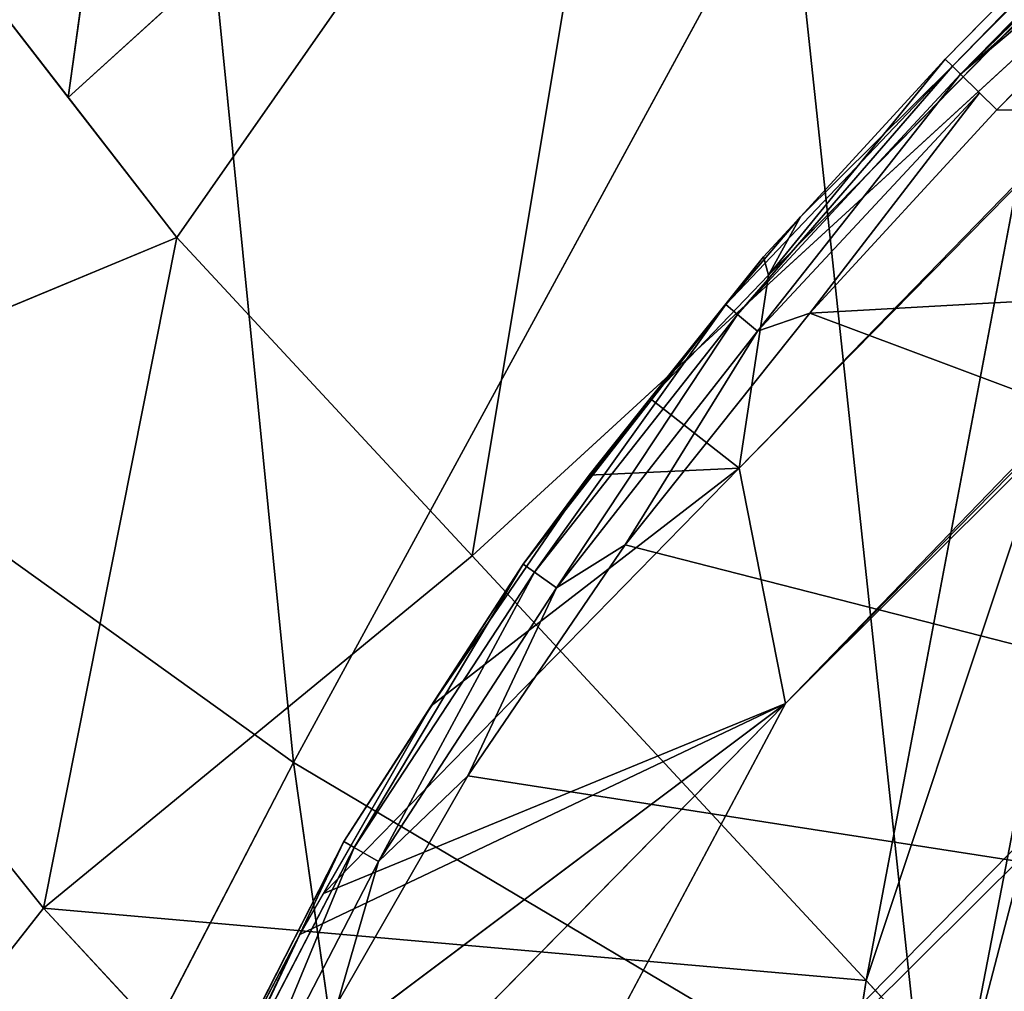
# Model space of a CAD drawing. Extents: x -392 to 392, y -334 to 466.
# Drawn here: x -306 to -293, y -254 to -241 of the extents above; entities that cross this region are included whole.
import ezdxf

# ---------------------------------------------------------------- set-up
doc = ezdxf.new("R2010")
doc.units = 0
doc.layers.get('0').update_dxf_attribs({"color": 13, "linetype": 'CONTINUOUS'})

# ---------------------------------------------------------------- blocks, each defined once
blk = doc.blocks.new('GROUP_1')
for p, q in [((88.163, 103.846, 267.11), (86.266, 90.139, 260.52)), ((89.376, 80.948, 114.543), (87.561, 99.219, 113.195)), ((86.266, 90.139, 260.52), (94.085, 97.245, 249.279)), ((87.765, 88.202, 256.676), (94.085, 97.245, 249.279)), ((94.085, 97.245, 249.279), (91.846, 83.805, 244.389)), ((86.266, 90.139, 260.52), (83.65, 93.519, 267.227)), ((96.222, 93.539, 100.118), (89.376, 80.948, 114.543)), ((98.125, 75.754, 101.899), (96.222, 93.539, 100.118)), ((91.846, 83.805, 244.389), (99.775, 91.077, 230.631)), ((99.775, 91.077, 230.631), (97.288, 77.939, 227.998)), ((87.765, 88.202, 256.676), (86.266, 90.139, 260.52)), ((97.288, 77.939, 227.998), (101.166, 89.581, 225.956)), ((101.166, 89.581, 225.956), (98.633, 76.489, 223.948)), ((98.633, 76.489, 223.948), (101.857, 88.838, 223.627)), ((80.809, 85.313, 262.849), (87.765, 88.202, 256.676)), ((87.765, 88.202, 256.676), (85.921, 78.937, 249.177)), ((91.846, 83.805, 244.389), (87.765, 88.202, 256.676)), ((89.376, 80.948, 114.543), (81.863, 86.341, 128.26)), ((80.809, 85.313, 262.849), (85.921, 78.937, 249.177)), ((97.288, 77.939, 227.998), (91.846, 83.805, 244.389)), ((84.028, 70.632, 130.899), (89.376, 80.948, 114.543)), ((89.376, 80.948, 114.543), (91.544, 65.675, 117.671)), ((98.125, 75.754, 101.899), (89.376, 80.948, 114.543)), ((85.921, 78.937, 249.177), (81.922, 73.833, 245.828)), ((97.288, 77.939, 227.998), (85.921, 78.937, 249.177)), ((85.921, 78.937, 249.177), (95.776, 68.316, 221.706)), ((95.776, 68.316, 221.706), (97.288, 77.939, 227.998)), ((98.633, 76.489, 223.948), (97.288, 77.939, 227.998))]:
    blk.add_line(p, q)
at = {"color": 252}
mesh = blk.add_polyface(dxfattribs=at)
corners = [(104.507, 108.307, 87.11), (106.329, 87.904, 88.332), (96.222, 93.539, 100.118)]
mesh.append_faces([[corners[k] for k in face] for face in [(0, 1, 2)]], dxfattribs={"color": 252})
mesh = blk.add_polyface(dxfattribs=at)
corners = [(100.919, 108.245, 232.909), (94.085, 97.245, 249.279), (99.775, 91.077, 230.631)]
mesh.append_faces([[corners[k] for k in face] for face in [(0, 1, 2)]], dxfattribs={"color": 252})
mesh = blk.add_polyface(dxfattribs=at)
corners = [(80.115, 105.001, 127.318), (87.561, 99.219, 113.195), (81.863, 86.341, 128.26)]
mesh.append_faces([[corners[k] for k in face] for face in [(0, 1, 2)]], dxfattribs={"color": 252})
mesh = blk.add_polyface(dxfattribs=at)
corners = [(88.163, 103.846, 267.11), (83.65, 93.519, 267.227), (86.266, 90.139, 260.52), (80.394, 97.723, 275.573)]
mesh.append_faces([[corners[k] for k in face] for face in [(0, 1, 2), (1, 0, 3)]], dxfattribs={"vtx0": -1, "color": 252})
mesh = blk.add_polyface(dxfattribs=at)
corners = [(88.163, 103.846, 267.11), (86.266, 90.139, 260.52), (94.085, 97.245, 249.279)]
mesh.append_faces([[corners[k] for k in face] for face in [(0, 1, 2)]], dxfattribs={"color": 252})
mesh = blk.add_polyface(dxfattribs=at)
corners = [(87.561, 99.219, 113.195), (89.376, 80.948, 114.543), (81.863, 86.341, 128.26)]
mesh.append_faces([[corners[k] for k in face] for face in [(0, 1, 2)]], dxfattribs={"color": 252})
mesh = blk.add_polyface(dxfattribs=at)
corners = [(87.561, 99.219, 113.195), (96.222, 93.539, 100.118), (89.376, 80.948, 114.543)]
mesh.append_faces([[corners[k] for k in face] for face in [(0, 1, 2)]], dxfattribs={"color": 252})
mesh = blk.add_polyface(dxfattribs=at)
corners = [(94.085, 97.245, 249.279), (86.266, 90.139, 260.52), (87.765, 88.202, 256.676)]
mesh.append_faces([[corners[k] for k in face] for face in [(0, 1, 2)]], dxfattribs={"color": 252})
mesh = blk.add_polyface(dxfattribs=at)
corners = [(94.085, 97.245, 249.279), (87.765, 88.202, 256.676), (91.846, 83.805, 244.389)]
mesh.append_faces([[corners[k] for k in face] for face in [(0, 1, 2)]], dxfattribs={"color": 252})
mesh = blk.add_polyface(dxfattribs=at)
corners = [(94.085, 97.245, 249.279), (91.846, 83.805, 244.389), (99.775, 91.077, 230.631)]
mesh.append_faces([[corners[k] for k in face] for face in [(0, 1, 2)]], dxfattribs={"color": 252})
mesh = blk.add_polyface(dxfattribs=at)
corners = [(87.765, 88.202, 256.676), (83.65, 93.519, 267.227), (80.809, 85.313, 262.849), (86.266, 90.139, 260.52)]
mesh.append_faces([[corners[k] for k in face] for face in [(0, 1, 2), (1, 0, 3)]], dxfattribs={"vtx0": -1, "color": 252})
mesh = blk.add_polyface(dxfattribs=at)
corners = [(96.222, 93.539, 100.118), (98.125, 75.754, 101.899), (89.376, 80.948, 114.543)]
mesh.append_faces([[corners[k] for k in face] for face in [(0, 1, 2)]], dxfattribs={"color": 252})
mesh = blk.add_polyface(dxfattribs=at)
corners = [(96.222, 93.539, 100.118), (106.329, 87.904, 88.332), (98.125, 75.754, 101.899)]
mesh.append_faces([[corners[k] for k in face] for face in [(0, 1, 2)]], dxfattribs={"color": 252})
mesh = blk.add_polyface(dxfattribs=at)
corners = [(99.775, 91.077, 230.631), (91.846, 83.805, 244.389), (97.288, 77.939, 227.998)]
mesh.append_faces([[corners[k] for k in face] for face in [(0, 1, 2)]], dxfattribs={"color": 252})
mesh = blk.add_polyface(dxfattribs=at)
corners = [(99.775, 91.077, 230.631), (97.288, 77.939, 227.998), (101.166, 89.581, 225.956)]
mesh.append_faces([[corners[k] for k in face] for face in [(0, 1, 2)]], dxfattribs={"color": 252})
mesh = blk.add_polyface(dxfattribs=at)
corners = [(101.166, 89.581, 225.956), (97.288, 77.939, 227.998), (98.633, 76.489, 223.948)]
mesh.append_faces([[corners[k] for k in face] for face in [(0, 1, 2)]], dxfattribs={"color": 252})
mesh = blk.add_polyface(dxfattribs=at)
corners = [(101.166, 89.581, 225.956), (98.633, 76.489, 223.948), (101.857, 88.838, 223.627)]
mesh.append_faces([[corners[k] for k in face] for face in [(0, 1, 2)]], dxfattribs={"color": 252})
mesh = blk.add_polyface(dxfattribs=at)
corners = [(101.857, 88.838, 223.627), (98.633, 76.489, 223.948), (99.301, 75.769, 221.934)]
mesh.append_faces([[corners[k] for k in face] for face in [(0, 1, 2)]], dxfattribs={"color": 252})
mesh = blk.add_polyface(dxfattribs=at)
corners = [(87.765, 88.202, 256.676), (80.809, 85.313, 262.849), (85.921, 78.937, 249.177)]
mesh.append_faces([[corners[k] for k in face] for face in [(0, 1, 2)]], dxfattribs={"color": 252})
mesh = blk.add_polyface(dxfattribs=at)
corners = [(91.846, 83.805, 244.389), (85.921, 78.937, 249.177), (97.288, 77.939, 227.998), (87.765, 88.202, 256.676)]
mesh.append_faces([[corners[k] for k in face] for face in [(0, 1, 2), (1, 0, 3)]], dxfattribs={"vtx0": -1, "color": 252})
mesh = blk.add_polyface(dxfattribs=at)
corners = [(106.329, 87.904, 88.332), (108.308, 70.66, 90.575), (98.125, 75.754, 101.899)]
mesh.append_faces([[corners[k] for k in face] for face in [(0, 1, 2)]], dxfattribs={"color": 252})
mesh = blk.add_polyface(dxfattribs=at)
corners = [(81.863, 86.341, 128.26), (89.376, 80.948, 114.543), (84.028, 70.632, 130.899)]
mesh.append_faces([[corners[k] for k in face] for face in [(0, 1, 2)]], dxfattribs={"color": 252})
mesh = blk.add_polyface(dxfattribs=at)
corners = [(80.809, 85.313, 262.849), (81.922, 73.833, 245.828), (85.921, 78.937, 249.177)]
mesh.append_faces([[corners[k] for k in face] for face in [(0, 1, 2)]], dxfattribs={"color": 252})
mesh = blk.add_polyface(dxfattribs=at)
corners = [(89.376, 80.948, 114.543), (91.544, 65.675, 117.671), (84.028, 70.632, 130.899)]
mesh.append_faces([[corners[k] for k in face] for face in [(0, 1, 2)]], dxfattribs={"color": 252})
mesh = blk.add_polyface(dxfattribs=at)
corners = [(89.376, 80.948, 114.543), (98.125, 75.754, 101.899), (91.544, 65.675, 117.671)]
mesh.append_faces([[corners[k] for k in face] for face in [(0, 1, 2)]], dxfattribs={"color": 252})
mesh = blk.add_polyface(dxfattribs=at)
corners = [(85.921, 78.937, 249.177), (81.922, 73.833, 245.828), (95.776, 68.316, 221.706)]
mesh.append_faces([[corners[k] for k in face] for face in [(0, 1, 2)]], dxfattribs={"color": 252})
mesh = blk.add_polyface(dxfattribs=at)
corners = [(85.921, 78.937, 249.177), (95.776, 68.316, 221.706), (97.288, 77.939, 227.998)]
mesh.append_faces([[corners[k] for k in face] for face in [(0, 1, 2)]], dxfattribs={"color": 252})
mesh = blk.add_polyface(dxfattribs=at)
corners = [(95.776, 68.316, 221.706), (98.633, 76.489, 223.948), (97.288, 77.939, 227.998), (99.301, 75.769, 221.934), (102.449, 72.377, 212.456), (99.967, 75.051, 219.93), (99.635, 75.41, 220.931)]
mesh.append_faces([[corners[k] for k in face] for face in [(0, 1, 2), (3, 5, 6)]], dxfattribs={"vtx0": -1, "color": 252})
mesh.append_faces([[corners[k] for k in face] for face in [(1, 0, 3)]], dxfattribs={"vtx0": -1, "vtx1": -1, "color": 252})
mesh.append_faces([[corners[k] for k in face] for face in [(3, 0, 4), (3, 4, 5)]], dxfattribs={"vtx0": -1, "vtx2": -1, "color": 252})
blk = doc.blocks.new('EDEN_ELIZABETH')
blk.add_blockref('GROUP_1', (-391.754, -332.193, 232.18))
blk = doc.blocks.new('LEG')
for p, q in [((30.136, 259.068, 220.243), (289.435, 4.458, 5.294)), ((26.573, 257.436, 217.876), (278.013, 10.542, 9.442)), ((23.324, 256.797, 214.714), (274.765, 9.902, 6.28)), ((269.112, 12.751, 1), (23.627, 253.797, 204.497)), ((28.514, 249.487, 204.502), (272.097, 10.308, 2.581)), ((246.612, 35.255, 0.293), (269.317, 12.96, 0.293)), ((246.407, 35.046, 1), (269.112, 12.751, 1)), ((264.56, 18.623), (269.813, 13.465)), ((269.813, 13.465), (269.575, 13.223, 0.14)), ((272.623, 10.882), (269.813, 13.465)), ((269.575, 13.223, 0.14), (269.317, 12.96, 0.293)), ((272.623, 10.882), (269.575, 13.223, 0.14)), ((272.869, 10.156, 0.081), (269.575, 13.223, 0.14)), ((269.317, 12.96, 0.293), (269.21, 12.852, 0.661)), ((269.317, 12.96, 0.293), (272.639, 9.882, 0.341)), ((272.869, 10.156, 0.081), (269.317, 12.96, 0.293)), ((269.21, 12.852, 0.661), (269.112, 12.751, 1)), ((272.639, 9.882, 0.341), (269.21, 12.852, 0.661)), ((269.21, 12.852, 0.661), (272.503, 9.721, 0.729)), ((271.29, 10.75, 1.085), (269.21, 12.852, 0.661)), ((269.112, 12.751, 1), (271.29, 10.75, 1.085)), ((269.112, 12.751, 1), (272.097, 10.308, 2.581)), ((271.29, 10.75, 1.085), (271.843, 10.242, 1.107)), ((272.503, 9.721, 0.729), (271.29, 10.75, 1.085)), ((272.623, 10.882), (272.869, 10.156, 0.081)), ((275.821, 8.331), (272.623, 10.882)), ((274.765, 9.902, 6.28), (278.013, 10.542, 9.442)), ((278.013, 10.542, 9.442), (285.871, 2.826, 2.928)), ((284.06, 2.494, 1.513), (278.013, 10.542, 9.442)), ((280.64, 4.159, 1.409), (278.013, 10.542, 9.442)), ((278.013, 10.542, 9.442), (281.208, 3.832, 1.427)), ((271.843, 10.242, 1.107), (272.097, 10.308, 2.581)), ((271.843, 10.242, 1.107), (273.802, 8.676, 1.178)), ((271.843, 10.242, 1.107), (272.503, 9.721, 0.729)), ((272.097, 10.308, 2.581), (274.765, 9.902, 6.28)), ((272.097, 10.308, 2.581), (273.802, 8.676, 1.178)), ((272.639, 9.882, 0.341), (272.869, 10.156, 0.081)), ((276.418, 7.381, 0.092), (272.869, 10.156, 0.081)), ((275.821, 8.331), (272.869, 10.156, 0.081)), ((272.503, 9.721, 0.729), (272.639, 9.882, 0.341)), ((272.639, 9.882, 0.341), (276.202, 7.076, 0.392)), ((276.418, 7.381, 0.092), (272.639, 9.882, 0.341)), ((273.802, 8.676, 1.178), (274.765, 9.902, 6.28)), ((274.765, 9.902, 6.28), (280.64, 4.159, 1.409)), ((278.049, 5.647, 1.326), (274.765, 9.902, 6.28)), ((274.858, 7.832, 1.217), (274.765, 9.902, 6.28)), ((273.802, 8.676, 1.178), (272.503, 9.721, 0.729)), ((276.202, 7.076, 0.392), (272.503, 9.721, 0.729)), ((272.503, 9.721, 0.729), (276.091, 6.92, 0.831)), ((273.802, 8.676, 1.178), (274.858, 7.832, 1.217)), ((273.802, 8.676, 1.178), (276.091, 6.92, 0.831)), ((275.821, 8.331), (276.418, 7.381, 0.092)), ((279.014, 6.155), (275.821, 8.331)), ((274.858, 7.832, 1.217), (278.049, 5.647, 1.326)), ((276.091, 6.92, 0.831), (274.858, 7.832, 1.217)), ((276.202, 7.076, 0.392), (276.418, 7.381, 0.092)), ((280.199, 4.922, 0.104), (276.418, 7.381, 0.092)), ((279.014, 6.155), (276.418, 7.381, 0.092)), ((276.091, 6.92, 0.831), (276.202, 7.076, 0.392)), ((280.199, 4.922, 0.104), (276.202, 7.076, 0.392)), ((276.202, 7.076, 0.392), (280.005, 4.585, 0.447)), ((278.049, 5.647, 1.326), (276.091, 6.92, 0.831)), ((276.091, 6.92, 0.831), (279.922, 4.443, 0.938)), ((280.005, 4.585, 0.447), (276.091, 6.92, 0.831)), ((279.014, 6.155), (280.199, 4.922, 0.104)), ((282.143, 4.361), (279.014, 6.155)), ((278.049, 5.647, 1.326), (280.64, 4.159, 1.409)), ((279.922, 4.443, 0.938), (278.049, 5.647, 1.326)), ((280.005, 4.585, 0.447), (280.199, 4.922, 0.104)), ((284.215, 2.845, 0.117), (280.199, 4.922, 0.104)), ((280.199, 4.922, 0.104), (282.143, 4.361)), ((279.922, 4.443, 0.938), (280.005, 4.585, 0.447)), ((284.215, 2.845, 0.117), (280.005, 4.585, 0.447)), ((280.005, 4.585, 0.447), (284.053, 2.478, 0.506)), ((279.922, 4.443, 0.938), (284.001, 2.36, 1.05)), ((284.053, 2.478, 0.506), (279.922, 4.443, 0.938)), ((279.922, 4.443, 0.938), (281.208, 3.832, 1.427)), ((280.64, 4.159, 1.409), (281.208, 3.832, 1.427)), ((281.208, 3.832, 1.427), (284.06, 2.494, 1.513)), ((281.208, 3.832, 1.427), (284.001, 2.36, 1.05))]:
    blk.add_line(p, q)
at = {"color": 253}
mesh = blk.add_polyface(dxfattribs=at)
corners = [(298.761, 12.688, 6.672), (46.641, 275.573, 220.243), (44.151, 271.986, 221.62), (301.251, 16.274, 5.294)]
mesh.append_faces([[corners[k] for k in face] for face in [(0, 1, 2), (1, 0, 3)]], dxfattribs={"vtx0": -1, "color": 253})
mesh = blk.add_polyface(dxfattribs=at)
corners = [(296.525, 10.233, 6.984), (44.151, 271.986, 221.62), (41.915, 269.531, 221.932), (298.761, 12.688, 6.672)]
mesh.append_faces([[corners[k] for k in face] for face in [(0, 1, 2), (1, 0, 3)]], dxfattribs={"vtx0": -1, "color": 253})
mesh = blk.add_polyface(dxfattribs=at)
corners = [(36.178, 263.794, 221.932), (40.815, 270.652, 222.861), (35.057, 264.894, 222.861), (254.609, 49.311, 40.861), (41.915, 269.531, 221.932), (296.525, 10.233, 6.984), (271.903, 32.33, 26.525), (278.133, 26.213, 21.361), (295.476, 9.184, 6.984), (301.656, 3.115, 1.861), (302.594, 4.053, 1.861)]
mesh.append_faces([[corners[k] for k in face] for face in [(0, 1, 2), (5, 9, 10)]], dxfattribs={"vtx0": -1, "color": 253})
mesh.append_faces([[corners[k] for k in face] for face in [(1, 3, 4), (4, 3, 5)]], dxfattribs={"vtx0": -1, "vtx1": -1, "color": 253})
mesh.append_faces([[corners[k] for k in face] for face in [(1, 0, 3), (5, 3, 6), (5, 6, 7), (5, 7, 8), (5, 8, 9)]], dxfattribs={"vtx0": -1, "vtx2": -1, "color": 253})
mesh = blk.add_polyface(dxfattribs=at)
corners = [(274.765, 9.902, 6.28), (28.514, 249.487, 204.502), (272.097, 10.308, 2.581), (23.324, 256.797, 214.714), (20.656, 257.202, 211.016), (12.799, 264.918, 217.53), (15.466, 264.512, 221.228)]
mesh.append_faces([[corners[k] for k in face] for face in [(0, 1, 2), (5, 3, 6)]], dxfattribs={"vtx0": -1, "color": 253})
mesh.append_faces([[corners[k] for k in face] for face in [(1, 3, 4), (4, 3, 5)]], dxfattribs={"vtx0": -1, "vtx1": -1, "color": 253})
mesh.append_faces([[corners[k] for k in face] for face in [(1, 0, 3)]], dxfattribs={"vtx0": -1, "vtx2": -1, "color": 253})
mesh = blk.add_polyface(dxfattribs=at)
corners = [(293.021, 6.948, 6.672), (36.178, 263.794, 221.932), (33.723, 261.558, 221.62), (254.609, 49.311, 40.861), (271.903, 32.33, 26.525), (278.133, 26.213, 21.361), (295.476, 9.184, 6.984)]
mesh.append_faces([[corners[k] for k in face] for face in [(0, 1, 2), (5, 0, 6)]], dxfattribs={"vtx0": -1, "color": 253})
mesh.append_faces([[corners[k] for k in face] for face in [(1, 0, 3), (3, 0, 4), (4, 0, 5)]], dxfattribs={"vtx0": -1, "vtx1": -1, "color": 253})
mesh = blk.add_polyface(dxfattribs=at)
corners = [(289.435, 4.458, 5.294), (33.723, 261.558, 221.62), (30.136, 259.068, 220.243), (293.021, 6.948, 6.672)]
mesh.append_faces([[corners[k] for k in face] for face in [(0, 1, 2), (1, 0, 3)]], dxfattribs={"vtx0": -1, "color": 253})
mesh = blk.add_polyface(dxfattribs=at)
corners = [(289.435, 4.458, 5.294), (278.013, 10.542, 9.442), (285.871, 2.826, 2.928), (30.136, 259.068, 220.243), (26.573, 257.436, 217.876)]
mesh.append_faces([[corners[k] for k in face] for face in [(0, 1, 2), (1, 3, 4)]], dxfattribs={"vtx0": -1, "color": 253})
mesh.append_faces([[corners[k] for k in face] for face in [(1, 0, 3)]], dxfattribs={"vtx0": -1, "vtx2": -1, "color": 253})
mesh = blk.add_polyface(dxfattribs=at)
corners = [(278.013, 10.542, 9.442), (23.324, 256.797, 214.714), (274.765, 9.902, 6.28), (26.573, 257.436, 217.876)]
mesh.append_faces([[corners[k] for k in face] for face in [(0, 1, 2), (1, 0, 3)]], dxfattribs={"vtx0": -1, "color": 253})
mesh = blk.add_polyface(dxfattribs=at)
corners = [(269.112, 12.751, 1), (243.145, 38.249, 2.898), (246.407, 35.046, 1), (23.627, 253.797, 204.497), (82.716, 195.777, 96.275), (79.454, 198.98, 98.047), (78.507, 199.91, 98.481), (75.503, 202.86, 99.857), (71.487, 206.803, 101.345), (67.415, 210.801, 102.507), (63.318, 214.825, 103.337), (60.214, 217.872, 103.713), (59.197, 218.87, 103.836), (55.073, 222.92, 104), (51.067, 226.854, 104), (31.347, 246.217, 104), (23.627, 253.797, 104)]
mesh.append_faces([[corners[k] for k in face] for face in [(0, 1, 2), (15, 3, 16)]], dxfattribs={"vtx0": -1, "color": 253})
mesh.append_faces([[corners[k] for k in face] for face in [(1, 3, 4), (4, 3, 5), (5, 3, 6), (6, 3, 7), (7, 3, 8), (8, 3, 9), (9, 3, 10), (10, 3, 11), (11, 3, 12), (12, 3, 13), (13, 3, 14), (14, 3, 15)]], dxfattribs={"vtx0": -1, "vtx1": -1, "color": 253})
mesh.append_faces([[corners[k] for k in face] for face in [(1, 0, 3)]], dxfattribs={"vtx0": -1, "vtx2": -1, "color": 253})
mesh = blk.add_polyface(dxfattribs=at)
corners = [(272.097, 10.308, 2.581), (23.627, 253.797, 204.497), (269.112, 12.751, 1), (28.514, 249.487, 204.502)]
mesh.append_faces([[corners[k] for k in face] for face in [(0, 1, 2), (1, 0, 3)]], dxfattribs={"vtx0": -1, "color": 253})
mesh = blk.add_polyface(dxfattribs=at)
corners = [(269.949, 58.602), (262.244, 20.896), (247.107, 35.76), (264.56, 18.623), (269.813, 13.465), (272.623, 10.882), (284.813, 43.465), (275.821, 8.331), (279.014, 6.155), (282.143, 4.361), (285.079, 2.984), (287.086, 41.149), (287.803, 1.988), (292.244, 35.897), (290.436, 1.308), (292.986, 0.956), (295.133, 32.727), (295.186, 0.951), (295.486, 32.254), (296.821, 1.183), (299.059, 27.469), (296.954, 1.201), (298.637, 1.723), (300.044, 2.461), (301.838, 22.594), (301.296, 3.475), (302.234, 4.413), (303.858, 17.454), (303.82, 6.695), (304.627, 9.384), (303.931, 17.099), (304.7, 13.326), (304.766, 12.505)]
mesh.append_faces([[corners[k] for k in face] for face in [(0, 1, 2), (29, 31, 32)]], dxfattribs={"vtx0": -1, "color": 253})
mesh.append_faces([[corners[k] for k in face] for face in [(1, 0, 3), (3, 0, 4), (4, 0, 5), (5, 6, 7), (7, 6, 8), (8, 6, 9), (9, 6, 10), (10, 11, 12), (12, 13, 14), (14, 13, 15), (15, 16, 17), (17, 18, 19), (19, 20, 21), (21, 20, 22), (22, 20, 23), (23, 24, 25), (25, 24, 26), (26, 27, 28), (28, 27, 29)]], dxfattribs={"vtx0": -1, "vtx1": -1, "color": 253})
mesh.append_faces([[corners[k] for k in face] for face in [(5, 0, 6), (10, 6, 11), (12, 11, 13), (15, 13, 16), (17, 16, 18), (19, 18, 20), (23, 20, 24), (26, 24, 27), (29, 27, 30), (29, 30, 31)]], dxfattribs={"vtx0": -1, "vtx2": -1, "color": 253})
mesh = blk.add_polyface(dxfattribs=at)
corners = [(246.715, 35.36, 0.232), (269.317, 12.96, 0.293), (246.612, 35.255, 0.293), (247.107, 35.76), (262.244, 20.896), (264.56, 18.623), (269.813, 13.465), (269.575, 13.223, 0.14)]
mesh.append_faces([[corners[k] for k in face] for face in [(0, 1, 2), (1, 6, 7)]], dxfattribs={"vtx0": -1, "color": 253})
mesh.append_faces([[corners[k] for k in face] for face in [(1, 0, 3), (1, 3, 4), (1, 4, 5), (1, 5, 6)]], dxfattribs={"vtx0": -1, "vtx2": -1, "color": 253})
mesh = blk.add_polyface(dxfattribs=at)
corners = [(269.21, 12.852, 0.661), (246.612, 35.255, 0.293), (269.317, 12.96, 0.293), (246.407, 35.046, 1), (269.112, 12.751, 1)]
mesh.append_faces([[corners[k] for k in face] for face in [(0, 1, 2), (3, 0, 4)]], dxfattribs={"vtx0": -1, "color": 253})
mesh.append_faces([[corners[k] for k in face] for face in [(1, 0, 3)]], dxfattribs={"vtx0": -1, "vtx1": -1, "color": 253})
mesh = blk.add_polyface(dxfattribs=at)
corners = [(272.623, 10.882), (269.575, 13.223, 0.14), (269.813, 13.465)]
mesh.append_faces([[corners[k] for k in face] for face in [(0, 1, 2)]], dxfattribs={"color": 253})
mesh = blk.add_polyface(dxfattribs=at)
corners = [(272.869, 10.156, 0.081), (269.317, 12.96, 0.293), (269.575, 13.223, 0.14)]
mesh.append_faces([[corners[k] for k in face] for face in [(0, 1, 2)]], dxfattribs={"color": 253})
mesh = blk.add_polyface(dxfattribs=at)
corners = [(272.869, 10.156, 0.081), (269.575, 13.223, 0.14), (272.623, 10.882)]
mesh.append_faces([[corners[k] for k in face] for face in [(0, 1, 2)]], dxfattribs={"color": 253})
mesh = blk.add_polyface(dxfattribs=at)
corners = [(269.21, 12.852, 0.661), (269.317, 12.96, 0.293), (272.639, 9.882, 0.341)]
mesh.append_faces([[corners[k] for k in face] for face in [(0, 1, 2)]], dxfattribs={"color": 253})
mesh = blk.add_polyface(dxfattribs=at)
corners = [(272.869, 10.156, 0.081), (272.639, 9.882, 0.341), (269.317, 12.96, 0.293)]
mesh.append_faces([[corners[k] for k in face] for face in [(0, 1, 2)]], dxfattribs={"color": 253})
mesh = blk.add_polyface(dxfattribs=at)
corners = [(271.29, 10.75, 1.085), (269.112, 12.751, 1), (269.21, 12.852, 0.661)]
mesh.append_faces([[corners[k] for k in face] for face in [(0, 1, 2)]], dxfattribs={"color": 253})
mesh = blk.add_polyface(dxfattribs=at)
corners = [(271.29, 10.75, 1.085), (269.21, 12.852, 0.661), (272.503, 9.721, 0.729)]
mesh.append_faces([[corners[k] for k in face] for face in [(0, 1, 2)]], dxfattribs={"color": 253})
mesh = blk.add_polyface(dxfattribs=at)
corners = [(272.503, 9.721, 0.729), (269.21, 12.852, 0.661), (272.639, 9.882, 0.341)]
mesh.append_faces([[corners[k] for k in face] for face in [(0, 1, 2)]], dxfattribs={"color": 253})
mesh = blk.add_polyface(dxfattribs=at)
corners = [(271.29, 10.75, 1.085), (272.097, 10.308, 2.581), (269.112, 12.751, 1), (271.843, 10.242, 1.107)]
mesh.append_faces([[corners[k] for k in face] for face in [(0, 1, 2), (1, 0, 3)]], dxfattribs={"vtx0": -1, "color": 253})
mesh = blk.add_polyface(dxfattribs=at)
corners = [(271.843, 10.242, 1.107), (271.29, 10.75, 1.085), (272.503, 9.721, 0.729)]
mesh.append_faces([[corners[k] for k in face] for face in [(0, 1, 2)]], dxfattribs={"color": 253})
mesh = blk.add_polyface(dxfattribs=at)
corners = [(275.821, 8.331), (272.869, 10.156, 0.081), (272.623, 10.882)]
mesh.append_faces([[corners[k] for k in face] for face in [(0, 1, 2)]], dxfattribs={"color": 253})
mesh = blk.add_polyface(dxfattribs=at)
corners = [(278.013, 10.542, 9.442), (274.765, 9.902, 6.28), (280.64, 4.159, 1.409)]
mesh.append_faces([[corners[k] for k in face] for face in [(0, 1, 2)]], dxfattribs={"color": 253})
mesh = blk.add_polyface(dxfattribs=at)
corners = [(278.013, 10.542, 9.442), (284.06, 2.494, 1.513), (285.871, 2.826, 2.928)]
mesh.append_faces([[corners[k] for k in face] for face in [(0, 1, 2)]], dxfattribs={"color": 253})
mesh = blk.add_polyface(dxfattribs=at)
corners = [(278.013, 10.542, 9.442), (281.208, 3.832, 1.427), (284.06, 2.494, 1.513)]
mesh.append_faces([[corners[k] for k in face] for face in [(0, 1, 2)]], dxfattribs={"color": 253})
mesh = blk.add_polyface(dxfattribs=at)
corners = [(278.013, 10.542, 9.442), (280.64, 4.159, 1.409), (281.208, 3.832, 1.427)]
mesh.append_faces([[corners[k] for k in face] for face in [(0, 1, 2)]], dxfattribs={"color": 253})
mesh = blk.add_polyface(dxfattribs=at)
corners = [(272.097, 10.308, 2.581), (271.843, 10.242, 1.107), (273.802, 8.676, 1.178)]
mesh.append_faces([[corners[k] for k in face] for face in [(0, 1, 2)]], dxfattribs={"color": 253})
mesh = blk.add_polyface(dxfattribs=at)
corners = [(273.802, 8.676, 1.178), (271.843, 10.242, 1.107), (272.503, 9.721, 0.729)]
mesh.append_faces([[corners[k] for k in face] for face in [(0, 1, 2)]], dxfattribs={"color": 253})
mesh = blk.add_polyface(dxfattribs=at)
corners = [(274.765, 9.902, 6.28), (272.097, 10.308, 2.581), (273.802, 8.676, 1.178)]
mesh.append_faces([[corners[k] for k in face] for face in [(0, 1, 2)]], dxfattribs={"color": 253})
mesh = blk.add_polyface(dxfattribs=at)
corners = [(276.418, 7.381, 0.092), (272.639, 9.882, 0.341), (272.869, 10.156, 0.081)]
mesh.append_faces([[corners[k] for k in face] for face in [(0, 1, 2)]], dxfattribs={"color": 253})
mesh = blk.add_polyface(dxfattribs=at)
corners = [(276.418, 7.381, 0.092), (272.869, 10.156, 0.081), (275.821, 8.331)]
mesh.append_faces([[corners[k] for k in face] for face in [(0, 1, 2)]], dxfattribs={"color": 253})
mesh = blk.add_polyface(dxfattribs=at)
corners = [(272.503, 9.721, 0.729), (272.639, 9.882, 0.341), (276.202, 7.076, 0.392)]
mesh.append_faces([[corners[k] for k in face] for face in [(0, 1, 2)]], dxfattribs={"color": 253})
mesh = blk.add_polyface(dxfattribs=at)
corners = [(276.418, 7.381, 0.092), (276.202, 7.076, 0.392), (272.639, 9.882, 0.341)]
mesh.append_faces([[corners[k] for k in face] for face in [(0, 1, 2)]], dxfattribs={"color": 253})
mesh = blk.add_polyface(dxfattribs=at)
corners = [(274.765, 9.902, 6.28), (273.802, 8.676, 1.178), (274.858, 7.832, 1.217)]
mesh.append_faces([[corners[k] for k in face] for face in [(0, 1, 2)]], dxfattribs={"color": 253})
mesh = blk.add_polyface(dxfattribs=at)
corners = [(274.765, 9.902, 6.28), (278.049, 5.647, 1.326), (280.64, 4.159, 1.409)]
mesh.append_faces([[corners[k] for k in face] for face in [(0, 1, 2)]], dxfattribs={"color": 253})
mesh = blk.add_polyface(dxfattribs=at)
corners = [(274.765, 9.902, 6.28), (274.858, 7.832, 1.217), (278.049, 5.647, 1.326)]
mesh.append_faces([[corners[k] for k in face] for face in [(0, 1, 2)]], dxfattribs={"color": 253})
mesh = blk.add_polyface(dxfattribs=at)
corners = [(273.802, 8.676, 1.178), (272.503, 9.721, 0.729), (276.091, 6.92, 0.831)]
mesh.append_faces([[corners[k] for k in face] for face in [(0, 1, 2)]], dxfattribs={"color": 253})
mesh = blk.add_polyface(dxfattribs=at)
corners = [(276.091, 6.92, 0.831), (272.503, 9.721, 0.729), (276.202, 7.076, 0.392)]
mesh.append_faces([[corners[k] for k in face] for face in [(0, 1, 2)]], dxfattribs={"color": 253})
mesh = blk.add_polyface(dxfattribs=at)
corners = [(274.858, 7.832, 1.217), (273.802, 8.676, 1.178), (276.091, 6.92, 0.831)]
mesh.append_faces([[corners[k] for k in face] for face in [(0, 1, 2)]], dxfattribs={"color": 253})
mesh = blk.add_polyface(dxfattribs=at)
corners = [(279.014, 6.155), (276.418, 7.381, 0.092), (275.821, 8.331)]
mesh.append_faces([[corners[k] for k in face] for face in [(0, 1, 2)]], dxfattribs={"color": 253})
mesh = blk.add_polyface(dxfattribs=at)
corners = [(278.049, 5.647, 1.326), (274.858, 7.832, 1.217), (276.091, 6.92, 0.831)]
mesh.append_faces([[corners[k] for k in face] for face in [(0, 1, 2)]], dxfattribs={"color": 253})
mesh = blk.add_polyface(dxfattribs=at)
corners = [(280.199, 4.922, 0.104), (276.202, 7.076, 0.392), (276.418, 7.381, 0.092)]
mesh.append_faces([[corners[k] for k in face] for face in [(0, 1, 2)]], dxfattribs={"color": 253})
mesh = blk.add_polyface(dxfattribs=at)
corners = [(280.199, 4.922, 0.104), (276.418, 7.381, 0.092), (279.014, 6.155)]
mesh.append_faces([[corners[k] for k in face] for face in [(0, 1, 2)]], dxfattribs={"color": 253})
mesh = blk.add_polyface(dxfattribs=at)
corners = [(276.091, 6.92, 0.831), (276.202, 7.076, 0.392), (280.005, 4.585, 0.447)]
mesh.append_faces([[corners[k] for k in face] for face in [(0, 1, 2)]], dxfattribs={"color": 253})
mesh = blk.add_polyface(dxfattribs=at)
corners = [(280.199, 4.922, 0.104), (280.005, 4.585, 0.447), (276.202, 7.076, 0.392)]
mesh.append_faces([[corners[k] for k in face] for face in [(0, 1, 2)]], dxfattribs={"color": 253})
mesh = blk.add_polyface(dxfattribs=at)
corners = [(278.049, 5.647, 1.326), (276.091, 6.92, 0.831), (279.922, 4.443, 0.938)]
mesh.append_faces([[corners[k] for k in face] for face in [(0, 1, 2)]], dxfattribs={"color": 253})
mesh = blk.add_polyface(dxfattribs=at)
corners = [(279.922, 4.443, 0.938), (276.091, 6.92, 0.831), (280.005, 4.585, 0.447)]
mesh.append_faces([[corners[k] for k in face] for face in [(0, 1, 2)]], dxfattribs={"color": 253})
mesh = blk.add_polyface(dxfattribs=at)
corners = [(282.143, 4.361), (280.199, 4.922, 0.104), (279.014, 6.155)]
mesh.append_faces([[corners[k] for k in face] for face in [(0, 1, 2)]], dxfattribs={"color": 253})
mesh = blk.add_polyface(dxfattribs=at)
corners = [(281.208, 3.832, 1.427), (278.049, 5.647, 1.326), (279.922, 4.443, 0.938), (280.64, 4.159, 1.409)]
mesh.append_faces([[corners[k] for k in face] for face in [(0, 1, 2), (1, 0, 3)]], dxfattribs={"vtx0": -1, "color": 253})
mesh = blk.add_polyface(dxfattribs=at)
corners = [(284.215, 2.845, 0.117), (280.005, 4.585, 0.447), (280.199, 4.922, 0.104)]
mesh.append_faces([[corners[k] for k in face] for face in [(0, 1, 2)]], dxfattribs={"color": 253})
mesh = blk.add_polyface(dxfattribs=at)
corners = [(284.215, 2.845, 0.117), (280.199, 4.922, 0.104), (282.143, 4.361)]
mesh.append_faces([[corners[k] for k in face] for face in [(0, 1, 2)]], dxfattribs={"color": 253})
mesh = blk.add_polyface(dxfattribs=at)
corners = [(279.922, 4.443, 0.938), (280.005, 4.585, 0.447), (284.053, 2.478, 0.506)]
mesh.append_faces([[corners[k] for k in face] for face in [(0, 1, 2)]], dxfattribs={"color": 253})
mesh = blk.add_polyface(dxfattribs=at)
corners = [(284.215, 2.845, 0.117), (284.053, 2.478, 0.506), (280.005, 4.585, 0.447)]
mesh.append_faces([[corners[k] for k in face] for face in [(0, 1, 2)]], dxfattribs={"color": 253})
mesh = blk.add_polyface(dxfattribs=at)
corners = [(284.001, 2.36, 1.05), (279.922, 4.443, 0.938), (284.053, 2.478, 0.506)]
mesh.append_faces([[corners[k] for k in face] for face in [(0, 1, 2)]], dxfattribs={"color": 253})
mesh = blk.add_polyface(dxfattribs=at)
corners = [(281.208, 3.832, 1.427), (279.922, 4.443, 0.938), (284.001, 2.36, 1.05)]
mesh.append_faces([[corners[k] for k in face] for face in [(0, 1, 2)]], dxfattribs={"color": 253})
mesh = blk.add_polyface(dxfattribs=at)
corners = [(284.001, 2.36, 1.05), (284.06, 2.494, 1.513), (281.208, 3.832, 1.427), (284.197, 2.43, 1.517)]
mesh.append_faces([[corners[k] for k in face] for face in [(0, 1, 2), (1, 0, 3)]], dxfattribs={"vtx0": -1, "color": 253})
blk = doc.blocks.new('SKP5594')
at = {"rotation": 270.0000000000001}
blk.add_blockref('LEG', (-306.123, -0.414), dxfattribs=at)
blk = doc.blocks.new('CHAIR_BASE2_1')
blk.add_blockref('SKP5594', (0, 0))
blk = doc.blocks.new('DAVINA_NATURAL_BEECH_HALLI')
blk.add_blockref('CHAIR_BASE2_1', (0, 28))

msp = doc.modelspace()

# ---------------------------------------------------------------- block references
for name, p in [('EDEN_ELIZABETH', (0, 0, 8.955)), ('DAVINA_NATURAL_BEECH_HALLI', (0, 0))]:
    msp.add_blockref(name, p)

doc.saveas('drawing.dxf')
